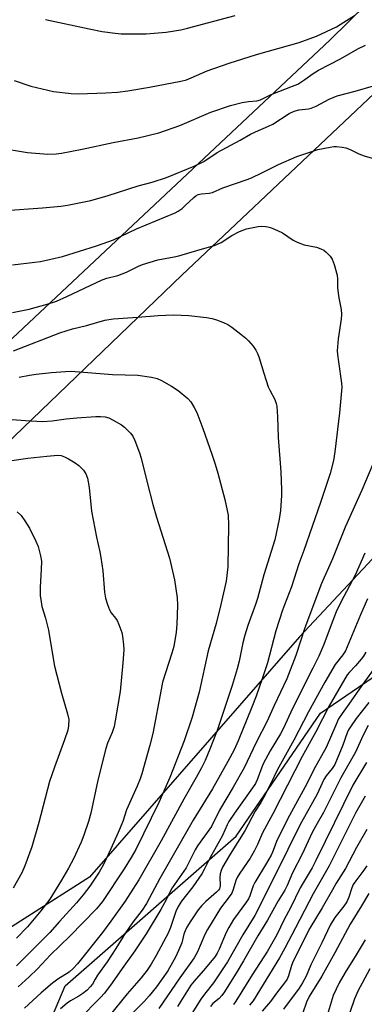
# Model space of a CAD drawing. Units: inches. Extents: x 1213772 to 1219772, y 577455 to 581455.
# Drawn here: x 1213995 to 1214101, y 580702 to 581004 of the extents above; entities that cross this region are included whole.
import ezdxf

# ---------------------------------------------------------------- set-up
doc = ezdxf.new("R2010")
doc.units = ezdxf.units.IN
doc.header["$MEASUREMENT"] = 0
for name, color, linetype in [('NTRL-Farm Land', 3, 'Continuous'), ('NTRL-Trees', 3, 'Continuous'), ('Undefined', 1, 'Continuous')]:
    doc.layers.add(name, color=color, linetype=linetype)

msp = doc.modelspace()

# ---------------------------------------------------------------- linework, layer by layer
at = {"layer": 'NTRL-Farm Land'}
for points in [[(1214324.15, 581228.24), (1214090.1, 580998.11), (1213954.17, 580870.4)], [(1213772.05, 580092.88), (1213772.07, 580333.57), (1213782.76, 580353.87), (1213803.9, 580419.21), (1213814.55, 580474.91), (1213836.48, 580595.29), (1213855.06, 580647.79), (1213867.46, 580668.57), (1213889.91, 580702.22), (1213894.61, 580711.65), (1213896.32, 580716.15), (1213894.6, 580725.36), (1213884.09, 580741.41), (1213867.8, 580756.17), (1213867.15, 580760.67), (1213870.57, 580766.03), (1213947.6, 580832.5), (1214044.74, 580925.98), (1214157.07, 581032.33), (1214250.57, 581123.02), (1214313.48, 581179.41)], [(1214322.52, 581129.52), (1214278.94, 581028.17), (1214256.27, 580993.45), (1214165.55, 580905.76), (1214080.84, 580815.08), (1214016.45, 580741.34), (1213978.57, 580717.31), (1213953.95, 580704.43), (1213925.9, 580692.41), (1213923.98, 580689.62), (1213924.84, 580687.48), (1213947.78, 580660.95), (1213990.66, 580623.08), (1214021.3, 580600.84), (1214080.24, 580562.57), (1214083.25, 580556.15), (1214085.84, 580538.59), (1214082.44, 580508.38), (1214055.31, 580443.25), (1214024.34, 580360.97), (1214015.85, 580283.65), (1213992.84, 580167.76), (1213945.64, 580043.06)]]:
    msp.add_lwpolyline(points, dxfattribs=at)
at = {"layer": 'NTRL-Trees'}
msp.add_lwpolyline([(1214304.23, 580743.89), (1214279.4, 580690.56), (1214248.14, 580654.7), (1214224.3, 580626.92), (1214178.25, 580593.09), (1214096.41, 580591.25), (1214061.47, 580623.43), (1214013.65, 580636.3), (1213991.59, 580666.65), (1214009.06, 580708.03), (1214061.47, 580754.01), (1214087.22, 580791.71), (1214104.69, 580803.66), (1214125.84, 580796.3), (1214140.55, 580762.28), (1214148.83, 580736.53), (1214153.42, 580726.42), (1214168.19, 580727.64), (1214204.02, 580780.05), (1214261.43, 580833.21), (1214302.9, 580851.28)], dxfattribs=at)
at = {"layer": 'Undefined'}
for points, elevation in [([(1214102.07, 580795), (1214098.16, 580790.06), (1214096.42, 580787.53), (1214095.88, 580786.6), (1214095.46, 580785.67), (1214094.05, 580781.84), (1214091.63, 580775.92), (1214090.88, 580774.67), (1214089, 580772.51), (1214088.28, 580771.39), (1214086.19, 580766.82), (1214081.47, 580758.28), (1214078.86, 580753.24), (1214075.58, 580746.48), (1214067.1, 580729.62), (1214063.45, 580723.74), (1214058.74, 580715.44), (1214054.47, 580708.95), (1214051.72, 580705.52), (1214050.57, 580703.96), (1214047.85, 580699.59)], 490), ([(1214101.86, 580787.88), (1214100.33, 580784.98), (1214097.97, 580779.75), (1214093.5, 580771.86), (1214088.19, 580761.23), (1214086.24, 580757.88), (1214084.75, 580755.12), (1214081.64, 580748.42), (1214078.73, 580742.75), (1214077.06, 580738.84), (1214076.31, 580737.37), (1214074.34, 580734.12), (1214071.06, 580728.22), (1214068.02, 580723.4), (1214063.72, 580715.7), (1214061.73, 580712.42), (1214057.85, 580706.24), (1214057.03, 580705.05), (1214056.24, 580704.2), (1214054.32, 580702.61), (1214053.57, 580701.72)], 488), ([(1214101.37, 580776.59), (1214097.16, 580769.6), (1214085.88, 580746.49), (1214084.69, 580744.27), (1214081.02, 580738.11), (1214078.02, 580731.95), (1214076.17, 580728.44), (1214073.89, 580723.68), (1214070.98, 580718.74), (1214066.36, 580711.48), (1214061.37, 580703.36), (1214060.56, 580702.29)], 486), ([(1214100.98, 580766.24), (1214098.11, 580761.27), (1214089.93, 580744.91), (1214085.06, 580736.27), (1214079.55, 580725.89), (1214076.34, 580719.65), (1214074.68, 580716.64), (1214066.59, 580703.51), (1214065.52, 580702.13)], 484), ([(1214101.41, 580755.97), (1214098.25, 580750.47), (1214094.87, 580744.07), (1214092.08, 580739.59), (1214090.98, 580737.53), (1214087.75, 580731.95), (1214084.03, 580725.78), (1214078.89, 580715.67), (1214078.37, 580714.29), (1214077.5, 580711.17), (1214077.03, 580710.12), (1214076.22, 580708.95), (1214073.74, 580705.82), (1214071.95, 580703.3), (1214069.35, 580700.34)], 482), ([(1214101.43, 580744.89), (1214100.26, 580743.08), (1214098.04, 580740.23), (1214097.3, 580739.11), (1214096.83, 580738.14), (1214095.9, 580735.21), (1214095.32, 580733.86), (1214094.4, 580732.5), (1214091.67, 580729), (1214090.18, 580726.66), (1214087.68, 580721.22), (1214084.31, 580714.47), (1214082.84, 580711.01), (1214081.78, 580709.01), (1214080.69, 580707.32), (1214075.92, 580700.95)], 480), ([(1214102.03, 580736.39), (1214099.85, 580732.55), (1214096.33, 580726.97), (1214091.61, 580718.19), (1214087.62, 580710.99), (1214083.75, 580704.82), (1214082.93, 580703.09), (1214081.88, 580699.82)], 478), ([(1214100.99, 580722.21), (1214098.2, 580717.56), (1214094.85, 580712.19), (1214092.99, 580708.98), (1214091.17, 580705.12), (1214089.65, 580700.02)], 476), ([(1214102.38, 580713.32), (1214100.03, 580708.9), (1214098.75, 580706.67), (1214097.7, 580704.07), (1214094.83, 580695.66)], 474)]:
    msp.add_lwpolyline(points, dxfattribs=dict(at, elevation=elevation))
for points in [[(1213993.38, 580985.7, 494), (1213998.5, 580984.01, 494), (1214005.42, 580982.34, 494), (1214010.88, 580981.77, 494), (1214013.16, 580981.64, 494), (1214021.53, 580981.9, 494), (1214025.05, 580982.14, 494), (1214028.25, 580982.51, 494), (1214034.91, 580983.65, 494), (1214044.46, 580985.54, 494), (1214046.17, 580985.95, 494), (1214047.62, 580986.5, 494), (1214052.59, 580988.68, 494), (1214059.31, 580990.98, 494), (1214067.62, 580993.69, 494), (1214080.75, 580997.36, 494), (1214085.99, 580999.33, 494), (1214092.13, 581002.2, 494), (1214094.45, 581003.58, 494), (1214097.68, 581005.69, 494)], [(1214002.98, 581004.42, 492), (1214016.36, 581001.52, 492), (1214020.38, 581000.74, 492), (1214024.4, 581000.2, 492), (1214026.15, 581000.05, 492), (1214033.9, 580999.99, 492), (1214039.98, 581000.49, 492), (1214044.52, 581001.27, 492), (1214046.51, 581001.71, 492), (1214061.08, 581005.69, 492)], [(1213988.68, 580965.09, 496), (1213997.48, 580963.58, 496), (1214003.7, 580963.13, 496), (1214006.25, 580963.23, 496), (1214007.95, 580963.47, 496), (1214014.22, 580964.66, 496), (1214023.7, 580966.72, 496), (1214031.41, 580968.09, 496), (1214037.76, 580969.67, 496), (1214044.12, 580971.91, 496), (1214053.71, 580975.95, 496), (1214059.7, 580978, 496), (1214063.25, 580978.96, 496), (1214065.19, 580979.26, 496), (1214067.79, 580979.49, 496), (1214068.89, 580979.79, 496), (1214072.19, 580981.41, 496), (1214078.73, 580983.92, 496), (1214080.3, 580984.63, 496), (1214082.48, 580986.03, 496), (1214085, 580987.87, 496), (1214086.69, 580988.92, 496), (1214093.41, 580992.4, 496), (1214098.74, 580995.39, 496), (1214101.05, 580996.52, 496)], [(1213979.31, 580945.04, 498), (1214002.07, 580946.61, 498), (1214007.7, 580947.2, 498), (1214009.73, 580947.51, 498), (1214016.9, 580948.94, 498), (1214022.24, 580950.42, 498), (1214031.41, 580953.44, 498), (1214035.66, 580954.58, 498), (1214040.07, 580955.94, 498), (1214048.61, 580959.43, 498), (1214051.54, 580960.88, 498), (1214055.62, 580963.59, 498), (1214062.7, 580967.39, 498), (1214065.85, 580969.25, 498), (1214067.35, 580970, 498), (1214071.35, 580971.72, 498), (1214072.65, 580972.36, 498), (1214077.71, 580975.56, 498), (1214079.16, 580976.29, 498), (1214080.76, 580976.73, 498), (1214083.58, 580977.02, 498), (1214084.4, 580977.18, 498), (1214085.95, 580977.85, 498), (1214089.91, 580980.01, 498), (1214092.4, 580980.99, 498), (1214097.86, 580982.42, 498), (1214103.53, 580984.04, 498)], [(1213992.96, 580929.22, 500), (1213999.74, 580929.98, 500), (1214001.45, 580930.23, 500), (1214004.65, 580930.87, 500), (1214008.21, 580931.73, 500), (1214018.69, 580934.97, 500), (1214022.46, 580936.3, 500), (1214023.81, 580936.88, 500), (1214030.87, 580940.25, 500), (1214042.7, 580945.12, 500), (1214043.7, 580945.66, 500), (1214044.87, 580946.47, 500), (1214045.74, 580947.23, 500), (1214048.44, 580949.87, 500), (1214049.12, 580950.38, 500), (1214049.81, 580950.72, 500), (1214050.84, 580950.98, 500), (1214053.19, 580951.13, 500), (1214054.15, 580951.34, 500), (1214057.36, 580952.83, 500), (1214064.76, 580955.35, 500), (1214066.12, 580955.89, 500), (1214069.31, 580957.35, 500), (1214074.44, 580959.92, 500), (1214079.97, 580962.44, 500), (1214086.48, 580964.52, 500), (1214090.17, 580965.3, 500), (1214091.32, 580965.44, 500), (1214092.17, 580965.44, 500), (1214093.89, 580965.29, 500), (1214095.01, 580965.08, 500), (1214096.38, 580964.54, 500), (1214098.97, 580963.2, 500), (1214100.61, 580962.61, 500), (1214105.96, 580961.07, 500)], [(1213992.94, 580914.56, 502), (1213998.02, 580915.62, 502), (1214003.58, 580917.13, 502), (1214006.35, 580918.03, 502), (1214009.57, 580919.46, 502), (1214020.33, 580924.57, 502), (1214021.85, 580925.12, 502), (1214025.15, 580925.92, 502), (1214026.54, 580926.37, 502), (1214027.87, 580926.95, 502), (1214031.46, 580928.75, 502), (1214032.78, 580929.3, 502), (1214037.43, 580930.73, 502), (1214042.48, 580931.65, 502), (1214043.88, 580931.98, 502), (1214050.36, 580933.93, 502), (1214054.8, 580935.12, 502), (1214056.8, 580936.04, 502), (1214060.05, 580938.22, 502), (1214062.41, 580939.35, 502), (1214064.58, 580940.18, 502), (1214068.19, 580940.94, 502), (1214069.29, 580941.02, 502), (1214070.37, 580940.97, 502), (1214071.16, 580940.85, 502), (1214071.97, 580940.6, 502), (1214074.08, 580939.7, 502), (1214075.62, 580938.95, 502), (1214078.93, 580936.76, 502), (1214080.16, 580936.1, 502), (1214082.27, 580935.36, 502), (1214086.02, 580934.58, 502), (1214087.34, 580934.13, 502), (1214088.29, 580933.63, 502), (1214088.96, 580933.09, 502), (1214090.17, 580931.85, 502), (1214090.85, 580930.94, 502), (1214091.46, 580929.33, 502), (1214092.33, 580925.96, 502), (1214092.43, 580924.81, 502), (1214092.47, 580922.2, 502), (1214092.63, 580920.49, 502), (1214092.85, 580919.09, 502), (1214093.61, 580915.49, 502), (1214093.73, 580913.95, 502), (1214093.61, 580912.54, 502), (1214092.7, 580906.49, 502), (1214092.41, 580902.78, 502), (1214092.46, 580901.64, 502), (1214092.73, 580899.38, 502), (1214093.71, 580892.86, 502), (1214093.78, 580891.71, 502), (1214093.74, 580890.54, 502), (1214093.12, 580883.79, 502), (1214091.63, 580871.8, 502), (1214091.22, 580869.2, 502), (1214090.22, 580865.17, 502), (1214087.25, 580856.33, 502), (1214082.12, 580841.52, 502), (1214080.58, 580837.5, 502), (1214078.38, 580830.41, 502), (1214076.18, 580824.93, 502), (1214075.6, 580823.27, 502), (1214073.61, 580816.92, 502), (1214071.04, 580807.09, 502), (1214069.53, 580802.5, 502), (1214067.54, 580796.91, 502), (1214066.27, 580793.56, 502), (1214062.05, 580783.19, 502), (1214060.77, 580780.39, 502), (1214058.91, 580776.84, 502), (1214054.18, 580768.46, 502), (1214048.28, 580758.86, 502), (1214046.16, 580755.26, 502), (1214042.56, 580748.81, 502), (1214038.06, 580741.01, 502), (1214033.97, 580733.27, 502), (1214032.68, 580731.29, 502), (1214029.81, 580727.59, 502), (1214027.51, 580724.31, 502), (1214024.58, 580719.49, 502), (1214021.87, 580715.44, 502), (1214018.98, 580711.34, 502), (1214018.21, 580710.13, 502), (1214017.39, 580708.62, 502), (1214016.75, 580707.75, 502), (1214015.74, 580706.78, 502), (1214014.41, 580705.72, 502), (1214013.22, 580704.93, 502), (1214010.64, 580703.43, 502), (1214009.67, 580702.73, 502), (1214007.64, 580700.97, 502)], [(1213993.17, 580902.77, 504), (1214007.38, 580908.33, 504), (1214011.34, 580909.52, 504), (1214015.55, 580910.62, 504), (1214021.22, 580912.23, 504), (1214023.74, 580912.61, 504), (1214031.31, 580913.11, 504), (1214037.49, 580913.66, 504), (1214042.22, 580913.88, 504), (1214046.97, 580913.67, 504), (1214052.33, 580913.02, 504), (1214054.05, 580912.7, 504), (1214055.43, 580912.3, 504), (1214057.57, 580911.48, 504), (1214058.86, 580910.88, 504), (1214060.05, 580910.07, 504), (1214062.81, 580907.95, 504), (1214064.39, 580906.68, 504), (1214065.23, 580905.85, 504), (1214066.59, 580904.27, 504), (1214067.4, 580903.05, 504), (1214068.06, 580901.76, 504), (1214068.51, 580900.69, 504), (1214069.9, 580895.92, 504), (1214071.27, 580891.79, 504), (1214071.72, 580890.71, 504), (1214073.23, 580887.84, 504), (1214073.68, 580886.63, 504), (1214073.84, 580885.82, 504), (1214074.08, 580882.61, 504), (1214074.25, 580876.27, 504), (1214075.07, 580865.74, 504), (1214075.36, 580860.14, 504), (1214075.32, 580858.4, 504), (1214074.99, 580853.81, 504), (1214074.61, 580851.2, 504), (1214073.25, 580844.82, 504), (1214069.95, 580834.12, 504), (1214067.98, 580826.9, 504), (1214067.37, 580824.99, 504), (1214065.03, 580818.61, 504), (1214064.04, 580815.57, 504), (1214063.48, 580813.24, 504), (1214062.36, 580807.63, 504), (1214061.76, 580805.24, 504), (1214060.2, 580800.15, 504), (1214055.62, 580786.32, 504), (1214053.36, 580780.61, 504), (1214051.89, 580777.18, 504), (1214050.83, 580774.94, 504), (1214049.22, 580771.93, 504), (1214045.42, 580765.31, 504), (1214038.44, 580752.57, 504), (1214031.58, 580740.58, 504), (1214029.81, 580737.68, 504), (1214027.43, 580734.03, 504), (1214023.03, 580727.86, 504), (1214020.45, 580724.38, 504), (1214012.77, 580714.81, 504), (1214011.47, 580713.34, 504), (1214010.22, 580712.28, 504), (1214006.8, 580710.11, 504), (1214005.19, 580708.89, 504), (1214001.65, 580705.9, 504), (1213996.6, 580701.2, 504)], [(1213994.92, 580894.7, 506), (1213998.13, 580895.34, 506), (1214000.13, 580895.66, 506), (1214004.87, 580896.17, 506), (1214009.14, 580896.5, 506), (1214010.86, 580896.55, 506), (1214023.57, 580895.52, 506), (1214031.31, 580895.3, 506), (1214035.46, 580894.68, 506), (1214037.2, 580894.29, 506), (1214038.52, 580893.69, 506), (1214041.59, 580892, 506), (1214043.68, 580890.63, 506), (1214046.63, 580888.21, 506), (1214047.56, 580887.12, 506), (1214048.6, 580885.42, 506), (1214049.34, 580883.86, 506), (1214051.24, 580878.99, 506), (1214054.01, 580871.07, 506), (1214054.98, 580868.03, 506), (1214055.81, 580865.25, 506), (1214057.98, 580857.25, 506), (1214058.93, 580852.44, 506), (1214059.07, 580849.34, 506), (1214058.84, 580836.57, 506), (1214058.33, 580832.21, 506), (1214056.76, 580824.97, 506), (1214055.34, 580819.23, 506), (1214052.86, 580810.81, 506), (1214050.05, 580798.09, 506), (1214047.97, 580790.43, 506), (1214045.5, 580783.17, 506), (1214041.15, 580771.91, 506), (1214037.72, 580764.24, 506), (1214030.68, 580749.92, 506), (1214029.26, 580747.4, 506), (1214027.07, 580743.96, 506), (1214020.43, 580733.96, 506), (1214018.68, 580731.69, 506), (1214010.47, 580723.27, 506), (1214004.6, 580717.56, 506), (1214000.57, 580713.24, 506), (1213998.06, 580710.83, 506), (1213994.62, 580707.74, 506)], [(1213988.62, 580882.07, 508), (1213996.92, 580881.39, 508), (1214002.11, 580881.13, 508), (1214005.08, 580881.32, 508), (1214009.36, 580881.93, 508), (1214012.62, 580882.28, 508), (1214018.42, 580882.66, 508), (1214019.86, 580882.68, 508), (1214021.33, 580882.53, 508), (1214022.46, 580882.23, 508), (1214023.75, 580881.58, 508), (1214026.27, 580880.09, 508), (1214027.22, 580879.43, 508), (1214027.85, 580878.83, 508), (1214029.02, 580877.53, 508), (1214029.73, 580876.61, 508), (1214030.39, 580875.34, 508), (1214031.85, 580871.57, 508), (1214032.37, 580869.9, 508), (1214034.14, 580862.42, 508), (1214035.93, 580855.68, 508), (1214037.06, 580851.76, 508), (1214041.03, 580839.21, 508), (1214042.58, 580832.58, 508), (1214043.32, 580827.02, 508), (1214043.44, 580824.8, 508), (1214043.27, 580818.92, 508), (1214043.04, 580816.56, 508), (1214042.3, 580812.18, 508), (1214041.73, 580810.11, 508), (1214038.9, 580801.2, 508), (1214038.4, 580798.9, 508), (1214035.9, 580785.4, 508), (1214035.02, 580781.89, 508), (1214032.52, 580773.03, 508), (1214032.03, 580771.59, 508), (1214031.08, 580769.3, 508), (1214027.81, 580762.04, 508), (1214026.66, 580758.47, 508), (1214025.31, 580755.06, 508), (1214023.08, 580750.12, 508), (1214020.88, 580745.52, 508), (1214019.41, 580742.93, 508), (1214017.85, 580740.47, 508), (1214016.55, 580738.59, 508), (1214014.59, 580735.97, 508), (1214012.54, 580733.55, 508), (1214007.29, 580727.83, 508), (1214004.35, 580724.47, 508), (1213994.18, 580714.18, 508)], [(1213992.68, 580869.18, 510), (1213997.58, 580869.86, 510), (1214003.47, 580870.54, 510), (1214006.75, 580870.76, 510), (1214007.78, 580870.66, 510), (1214008.82, 580870.34, 510), (1214010.11, 580869.68, 510), (1214012.13, 580868.49, 510), (1214013.26, 580867.62, 510), (1214014.64, 580866.2, 510), (1214015.39, 580865.04, 510), (1214015.88, 580863.73, 510), (1214016.36, 580860.91, 510), (1214017.06, 580853.67, 510), (1214018.69, 580845.66, 510), (1214019.7, 580841.18, 510), (1214020.01, 580839.45, 510), (1214020.57, 580835.31, 510), (1214021.13, 580828.83, 510), (1214021.42, 580826.94, 510), (1214021.97, 580825, 510), (1214022.61, 580823.34, 510), (1214023.15, 580822.44, 510), (1214024.48, 580820.79, 510), (1214024.93, 580820.12, 510), (1214025.53, 580818.84, 510), (1214026.14, 580817.25, 510), (1214026.39, 580816.44, 510), (1214026.6, 580815.27, 510), (1214026.9, 580812.59, 510), (1214026.97, 580811.11, 510), (1214026.69, 580807.1, 510), (1214025.88, 580798.33, 510), (1214024.41, 580789.35, 510), (1214024.06, 580787.63, 510), (1214023.44, 580785.75, 510), (1214021.98, 580782.49, 510), (1214021.46, 580780.87, 510), (1214019.07, 580771.11, 510), (1214016.93, 580761.01, 510), (1214016.23, 580758.45, 510), (1214014.79, 580754.25, 510), (1214013.96, 580752.16, 510), (1214011.57, 580747.04, 510), (1214010.08, 580744.12, 510), (1214007.95, 580740.42, 510), (1214004.31, 580734.65, 510), (1214001.61, 580731.04, 510), (1213997.5, 580726.18, 510), (1213994.15, 580722.71, 510)], [(1214103.34, 580868.04, 500), (1214099.92, 580860.09, 500), (1214094.85, 580848.74, 500), (1214090.9, 580839, 500), (1214087.6, 580831.49, 500), (1214082.48, 580817.87, 500), (1214079.71, 580809.37, 500), (1214076.97, 580802.25, 500), (1214073.1, 580794.05, 500), (1214070.96, 580789.18, 500), (1214067.54, 580782.64, 500), (1214063.84, 580774.89, 500), (1214060.54, 580768.96, 500), (1214056.3, 580761.91, 500), (1214053.91, 580756.9, 500), (1214049.57, 580750.96, 500), (1214048.88, 580749.74, 500), (1214046.14, 580744.27, 500), (1214041.8, 580738.07, 500), (1214039.47, 580733.51, 500), (1214038.32, 580731.48, 500), (1214033.87, 580723.98, 500), (1214030.42, 580718.75, 500), (1214026.53, 580713.39, 500), (1214023.46, 580708.95, 500), (1214021.1, 580705.86, 500), (1214019.88, 580704.48, 500), (1214013.26, 580697.77, 500)], [(1213994.3, 580853.44, 512), (1213995.53, 580852.27, 512), (1213996.71, 580850.62, 512), (1213998.1, 580848.4, 512), (1214000.09, 580844.41, 512), (1214000.74, 580842.78, 512), (1214001.47, 580839.97, 512), (1214001.75, 580838.27, 512), (1214001.7, 580835.76, 512), (1214001.35, 580830.34, 512), (1214001.39, 580827.81, 512), (1214001.65, 580825.84, 512), (1214001.94, 580824.44, 512), (1214002.98, 580820.83, 512), (1214003.94, 580817.11, 512), (1214005.46, 580807.84, 512), (1214005.81, 580806.1, 512), (1214007.97, 580797.86, 512), (1214009.79, 580791.44, 512), (1214010.13, 580789.76, 512), (1214010.11, 580787.82, 512), (1214009.84, 580786.45, 512), (1214008.83, 580783.48, 512), (1214005.73, 580775.08, 512), (1214004.28, 580770.75, 512), (1214000.99, 580758.15, 512), (1213998.87, 580750.66, 512), (1213996.71, 580744.87, 512), (1213995.76, 580742.76, 512), (1213993.15, 580737.99, 512)], [(1214100.81, 580840.75, 498), (1214097.83, 580834.03, 498), (1214093.48, 580825.7, 498), (1214092.08, 580822.8, 498), (1214090.49, 580818.77, 498), (1214088.33, 580812.72, 498), (1214086.75, 580809.21, 498), (1214084.94, 580805.46, 498), (1214078.75, 580793.27, 498), (1214075.85, 580786.86, 498), (1214075.01, 580785.35, 498), (1214071.79, 580780.15, 498), (1214070.4, 580777.51, 498), (1214069.64, 580775.89, 498), (1214067.81, 580771.25, 498), (1214067.3, 580770.16, 498), (1214066.42, 580768.78, 498), (1214060.91, 580761.01, 498), (1214059.19, 580758.43, 498), (1214058.65, 580757.41, 498), (1214057.22, 580754.13, 498), (1214053.31, 580747.26, 498), (1214051.58, 580743.7, 498), (1214050.86, 580742.43, 498), (1214048.11, 580738.4, 498), (1214044.72, 580733.99, 498), (1214043.68, 580732.38, 498), (1214042.97, 580730.88, 498), (1214041.33, 580725.96, 498), (1214040.57, 580724.19, 498), (1214036.93, 580717.37, 498), (1214035.39, 580714.75, 498), (1214034.15, 580712.88, 498), (1214032.35, 580710.54, 498), (1214027.99, 580705.66, 498), (1214022.38, 580698.7, 498)], [(1214101.61, 580826.72, 496), (1214099.49, 580821.88, 496), (1214094.92, 580810.77, 496), (1214094.15, 580809.59, 496), (1214091.8, 580806.57, 496), (1214088.59, 580801.21, 496), (1214083.58, 580792.05, 496), (1214079.14, 580783.44, 496), (1214073.95, 580774.19, 496), (1214072.01, 580770.07, 496), (1214069.91, 580765.95, 496), (1214068.96, 580764.31, 496), (1214067.23, 580761.66, 496), (1214064.06, 580755.58, 496), (1214059.55, 580748.49, 496), (1214057.28, 580744.44, 496), (1214056.8, 580743.4, 496), (1214056.51, 580742.39, 496), (1214056.43, 580741.29, 496), (1214056.52, 580738.94, 496), (1214056.43, 580738.25, 496), (1214056.28, 580737.85, 496), (1214055.97, 580737.4, 496), (1214055.39, 580736.8, 496), (1214052.11, 580733.94, 496), (1214050.89, 580732.71, 496), (1214049.83, 580731.35, 496), (1214047.57, 580728.02, 496), (1214046.33, 580726.01, 496), (1214045.78, 580724.97, 496), (1214045.39, 580723.86, 496), (1214044.81, 580721.26, 496), (1214043.81, 580718.94, 496), (1214042.81, 580716.9, 496), (1214040.48, 580712.71, 496), (1214036.98, 580707.71, 496), (1214034.77, 580704.97, 496), (1214033.27, 580703.26, 496), (1214026.14, 580696.03, 496)], [(1214101.17, 580810.36, 494), (1214100.43, 580809.15, 494), (1214099.74, 580808.23, 494), (1214098, 580806.25, 494), (1214096.12, 580804.29, 494), (1214095.46, 580803.45, 494), (1214089.94, 580793.97, 494), (1214085.84, 580785.95, 494), (1214081.61, 580778.37, 494), (1214072.61, 580760.79, 494), (1214069.52, 580754.99, 494), (1214067.96, 580751.39, 494), (1214066.94, 580749.38, 494), (1214065.68, 580747.17, 494), (1214062.5, 580742.57, 494), (1214061.72, 580741.33, 494), (1214061.29, 580740.33, 494), (1214060.5, 580737.58, 494), (1214060.06, 580736.52, 494), (1214059.28, 580735.35, 494), (1214056.65, 580731.86, 494), (1214052.61, 580725.38, 494), (1214051.82, 580723.81, 494), (1214049.53, 580718.52, 494), (1214048.52, 580716.64, 494), (1214044.21, 580710.56, 494), (1214037.78, 580701.14, 494)], [(1214104.52, 580806.51, 492), (1214099.95, 580800.14, 492), (1214095.98, 580794.45, 492), (1214093.88, 580791.61, 492), (1214092.82, 580789.93, 492), (1214091.93, 580788.03, 492), (1214088.95, 580781.16, 492), (1214085.25, 580774.44, 492), (1214083.2, 580770.22, 492), (1214077.75, 580760.33, 492), (1214074.02, 580752.83, 492), (1214072.56, 580749.09, 492), (1214072.12, 580748.12, 492), (1214070.76, 580745.7, 492), (1214067.11, 580739.8, 492), (1214066.65, 580738.73, 492), (1214065.59, 580735.66, 492), (1214065.17, 580734.76, 492), (1214064.55, 580733.8, 492), (1214060.6, 580728.44, 492), (1214059.13, 580725.99, 492), (1214058.36, 580724.45, 492), (1214056.25, 580719.34, 492), (1214055.59, 580718.07, 492), (1214054.98, 580717.1, 492), (1214052.07, 580713.5, 492), (1214048.55, 580709.53, 492), (1214047.5, 580708.24, 492), (1214043.47, 580701.75, 492)]]:
    msp.add_polyline3d(points, dxfattribs=at)

doc.saveas('drawing.dxf')
